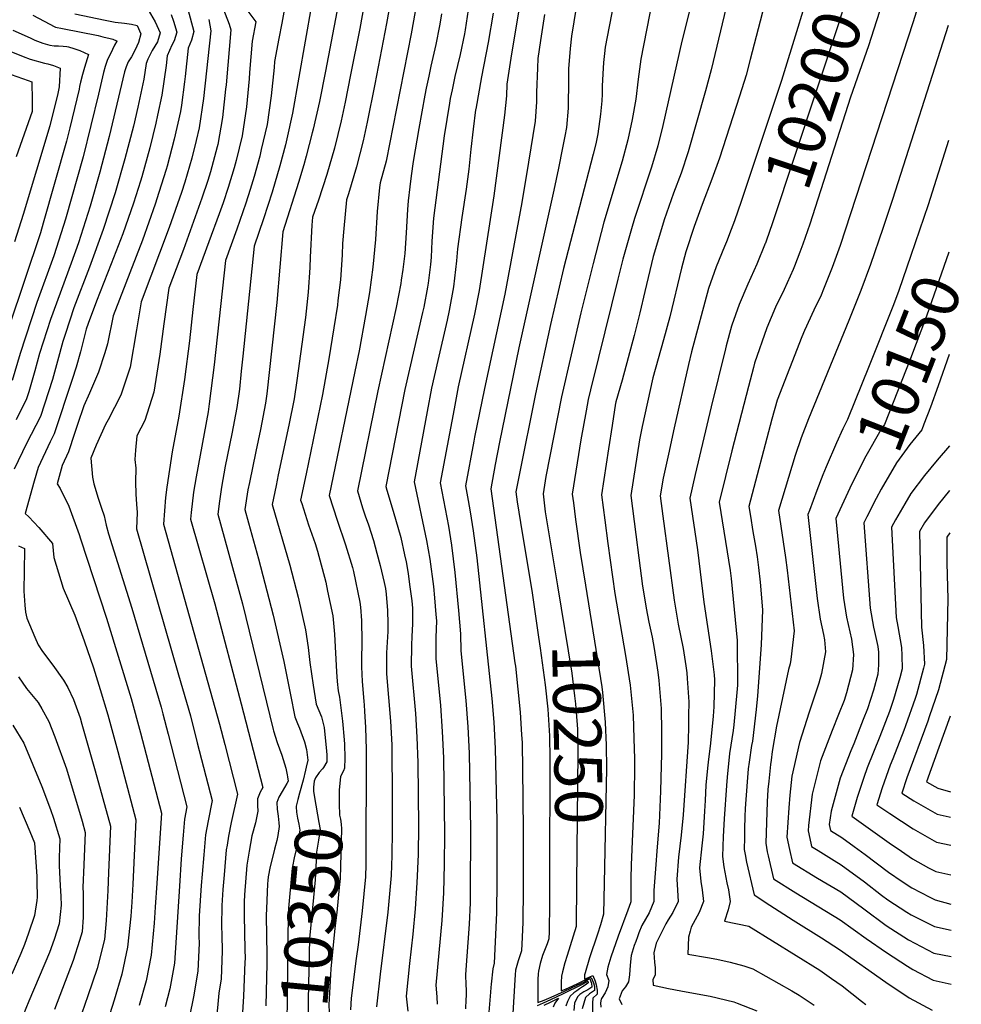
# Model space of a CAD drawing. Units: inches. Extents: x 2618416 to 2619570, y 1460365 to 1465655.
# Drawn here: x 2618995 to 2619564, y 1464345 to 1464940 of the extents above; entities that cross this region are included whole.
import ezdxf
from ezdxf.enums import TextEntityAlignment as Align

# ---------------------------------------------------------------- set-up
doc = ezdxf.new("R2010")
doc.units = ezdxf.units.IN
doc.header["$MEASUREMENT"] = 0
doc.layers.add('tile_2911_14_contour_10ft', color=152, linetype='Continuous')
doc.styles.add('Arial', font='arial.ttf')

msp = doc.modelspace()

# ---------------------------------------------------------------- linework, layer by layer
at = {"layer": 'tile_2911_14_contour_10ft'}
msp.add_line((2619556.24, 1464458.53, 10110), (2619557.08, 1464458.34, 10110), dxfattribs=at)
for points, elevation in [([(2619360.89, 1465000), (2619353.31, 1464949.41), (2619348.47, 1464923.47), (2619347.87, 1464919.62), (2619347.46, 1464914.31), (2619346.96, 1464907.45), (2619346.61, 1464899.98), (2619346.52, 1464895.21), (2619346.27, 1464891.08), (2619345.5, 1464883.05), (2619343.85, 1464871.17), (2619342.65, 1464865.14), (2619341.16, 1464858.79), (2619323.14, 1464789.77), (2619315.31, 1464755.85), (2619306.34, 1464713.98), (2619296.33, 1464664.87), (2619294.48, 1464654.83), (2619295.22, 1464648.78), (2619297.2, 1464636.34), (2619304.27, 1464593.86), (2619308.11, 1464567.03)], 10260), ([(2619386.11, 1465000), (2619384.93, 1464991.98), (2619384.19, 1464987.74), (2619380.7, 1464968.81), (2619377.05, 1464952.51), (2619369.96, 1464916.26), (2619368.36, 1464904.2), (2619366.94, 1464892.08), (2619364.67, 1464879.78), (2619362.13, 1464867.51), (2619358.73, 1464854.63), (2619347.63, 1464817.74), (2619341.03, 1464792.85), (2619333.68, 1464763), (2619322.04, 1464712.3), (2619312.55, 1464664.01), (2619310.83, 1464653.67), (2619312.22, 1464642.83), (2619319.54, 1464598.04)], 10250), ([(2619410.18, 1465000), (2619409.61, 1464992.72), (2619408.43, 1464986.07), (2619406.35, 1464974.8), (2619404.22, 1464965.76), (2619401.9, 1464956.05), (2619394.62, 1464927.19), (2619383.11, 1464876.09), (2619380.19, 1464863.89), (2619376.31, 1464851.05), (2619366.03, 1464819.93), (2619364.18, 1464813.77), (2619359.11, 1464795.47), (2619355.99, 1464783.42), (2619344.33, 1464735.95), (2619339.55, 1464716.45), (2619338.11, 1464710.59), (2619336.83, 1464703.76), (2619333.61, 1464686.2), (2619328.53, 1464653.34), (2619329.19, 1464648.14), (2619330.48, 1464638.11), (2619333.23, 1464618.15), (2619336.41, 1464598.36)], 10240), ([(2619483.03, 1465000), (2619479.37, 1464986.46), (2619474.98, 1464970.16), (2619469.29, 1464949.82), (2619464.79, 1464935.31)], 10210), ([(2619428.17, 1464975.59), (2619412.42, 1464909.81), (2619408.9, 1464897.11), (2619398.46, 1464860.24), (2619394.22, 1464847.47), (2619389.73, 1464835.36), (2619384.11, 1464819.1), (2619381.16, 1464809.69), (2619377.36, 1464797.04), (2619372.3, 1464775.93), (2619369.4, 1464762.9), (2619365.86, 1464749.36), (2619358.6, 1464722.31), (2619354.86, 1464709.22), (2619354.76, 1464708.81), (2619354.68, 1464708.4), (2619352.56, 1464694.84), (2619350.44, 1464680.9), (2619346.23, 1464653.01), (2619348.17, 1464637.78), (2619349.99, 1464623.68), (2619354.21, 1464593.48), (2619360.73, 1464556.02), (2619363.55, 1464538.04), (2619365.31, 1464519.8), (2619365.78, 1464505.87), (2619366.1, 1464493.49), (2619366.13, 1464489.25), (2619365.87, 1464471.6), (2619364.04, 1464429.52), (2619363.9, 1464421.14), (2619363.92, 1464407.5), (2619363.91, 1464407.04), (2619363.77, 1464406.6), (2619362.07, 1464402.01), (2619356.24, 1464386.36), (2619351.89, 1464373.64), (2619350.01, 1464367.54), (2619349.25, 1464363.19), (2619350.55, 1464359.5), (2619349.91, 1464355.83), (2619348.35, 1464352.17), (2619346.13, 1464348.62), (2619345.95, 1464348.22), (2619345.64, 1464346.13), (2619345.68, 1464343.47)], 10230), ([(2619502.76, 1464977.08), (2619502.72, 1464976.96), (2619500.94, 1464971.77), (2619497.27, 1464962.29), (2619493.74, 1464952.16), (2619489.07, 1464937.04), (2619449.39, 1464817.32), (2619445.58, 1464806.32)], 10200), ([(2619523.21, 1464970.31), (2619521.81, 1464966.85), (2619517.35, 1464955.26), (2619507.55, 1464924.39), (2619496.65, 1464893.39), (2619471.92, 1464816.57), (2619467.78, 1464804.41), (2619465.94, 1464799.58)], 10190), ([(2619449.44, 1464968.03), (2619436.02, 1464916.14), (2619433.53, 1464906.6), (2619429.62, 1464893.96), (2619417.41, 1464856.44), (2619412.91, 1464843.72), (2619406.96, 1464828.45), (2619402.21, 1464815.24), (2619397.13, 1464799.89), (2619394.47, 1464790.05), (2619387.38, 1464760.48), (2619383.55, 1464746.69), (2619377.25, 1464723.73), (2619370.81, 1464694.31), (2619369.07, 1464686.18), (2619363.94, 1464652.68), (2619366.91, 1464629.05), (2619368.7, 1464615.02), (2619371.02, 1464597.89), (2619372.05, 1464590.8), (2619373.19, 1464584.57), (2619374.78, 1464576.14), (2619376.69, 1464567.04), (2619377.96, 1464560.25), (2619380.25, 1464545.81), (2619380.89, 1464540.89), (2619382.27, 1464523.97), (2619382.42, 1464509.96), (2619382.34, 1464496.54), (2619382.06, 1464481.78), (2619381.79, 1464474.03), (2619381.06, 1464454.62), (2619379.85, 1464440.29), (2619378.68, 1464427.03), (2619377.77, 1464413.9), (2619377.87, 1464407.22), (2619374.87, 1464400.53), (2619370.45, 1464392.79), (2619368.66, 1464388.44), (2619367.81, 1464386.03), (2619366.81, 1464383.2), (2619365.99, 1464380.73), (2619364.14, 1464374.65), (2619363.48, 1464368.82), (2619363.15, 1464363.04), (2619362.52, 1464358.8), (2619360.62, 1464355.72), (2619358.67, 1464353.28), (2619356.76, 1464348.48), (2619358.35, 1464344.99)], 10220), ([(2619203.45, 1464952.84), (2619200.09, 1464934.88), (2619194.55, 1464906.84), (2619191.2, 1464890.3), (2619188.82, 1464878.92), (2619184.79, 1464862.54), (2619180.22, 1464846.64), (2619175.24, 1464831.11), (2619171.66, 1464820.88), (2619171.19, 1464816), (2619170.23, 1464796.69), (2619169.92, 1464790.42), (2619168.88, 1464775.41), (2619167.26, 1464760.17), (2619162.13, 1464722.08), (2619160.47, 1464711.1), (2619157.24, 1464695.1), (2619150.84, 1464665.05), (2619149.53, 1464658.59), (2619147.26, 1464647.11), (2619157.93, 1464610.54), (2619162.91, 1464591.14), (2619167.32, 1464571.45), (2619169, 1464560.68), (2619169.9, 1464551.78), (2619172, 1464538.04), (2619173.86, 1464526.61), (2619175.36, 1464522.7), (2619176.96, 1464518.86), (2619177.69, 1464516.42), (2619178.6, 1464512.35), (2619179.98, 1464498.06), (2619180.14, 1464495.83), (2619180.14, 1464491.72), (2619178.3, 1464488.33), (2619177.59, 1464487.54)], 10350), ([(2619218.73, 1464951.29), (2619216.29, 1464937.8), (2619209.27, 1464901.14), (2619204.61, 1464878.29), (2619202.25, 1464866.89), (2619198.14, 1464851.28), (2619193.28, 1464834.94), (2619192.06, 1464831.22), (2619190.47, 1464814.04), (2619189.78, 1464804.9), (2619189.44, 1464798), (2619188.39, 1464782.98), (2619186.95, 1464770.54), (2619186.62, 1464767.68), (2619184.46, 1464753.83), (2619181.44, 1464735.22), (2619177.68, 1464713.69), (2619167.67, 1464665.8), (2619164.4, 1464649.87), (2619165.04, 1464647.84), (2619169.22, 1464634.89), (2619173.16, 1464623.56), (2619174.51, 1464618.98), (2619179.57, 1464600.23), (2619180.7, 1464594.9), (2619183.77, 1464579.83), (2619184.9, 1464568.78), (2619186.13, 1464546.15), (2619186.44, 1464540.31), (2619187.16, 1464534.66), (2619187.95, 1464530.79), (2619189.72, 1464516.3), (2619190.72, 1464504.99), (2619190.8, 1464502.4), (2619191.01, 1464493.82), (2619190.92, 1464487.8), (2619190.19, 1464486.35)], 10340), ([(2619297.26, 1464951.93), (2619291.71, 1464919.57), (2619289.04, 1464901.22), (2619288.77, 1464894.14), (2619287.59, 1464882.44), (2619281.17, 1464833.69), (2619272.17, 1464776.5), (2619269.4, 1464762.11), (2619259.66, 1464718.21), (2619257.08, 1464705.05), (2619248.76, 1464660.34), (2619253.74, 1464634.18), (2619255.52, 1464622.68), (2619257.56, 1464606.09), (2619259.81, 1464583.11), (2619260.93, 1464569.13), (2619261.17, 1464558.84), (2619264.12, 1464528.73), (2619265.37, 1464512.85), (2619266.16, 1464496.89), (2619267.07, 1464450.78), (2619266.87, 1464412.84), (2619266.72, 1464406.6), (2619266.17, 1464393.64), (2619263.92, 1464363.15), (2619264.14, 1464356.66), (2619264.3, 1464354.05), (2619264.39, 1464350.21), (2619264.29, 1464348.11), (2619263.99, 1464342.49)], 10290), ([(2619072.29, 1464945.99), (2619076.45, 1464938.76), (2619079.48, 1464932.12), (2619077.84, 1464926.71), (2619074.74, 1464921.5), (2619072.11, 1464916.17), (2619071.03, 1464913.7), (2619069.71, 1464904.09), (2619066.1, 1464887.27), (2619063.38, 1464875.83), (2619058.24, 1464855.95), (2619052.31, 1464835.47), (2619045.05, 1464813.33), (2619036.8, 1464790.65), (2619027.34, 1464765.94), (2619022.31, 1464750.54), (2619020.76, 1464745.77), (2619017.51, 1464733.82), (2619014.4, 1464722.69), (2619007.19, 1464700.42), (2618998.68, 1464683.94), (2618991.4, 1464668.5)], 10440), ([(2619096.3, 1464946.38), (2619099.92, 1464932.99), (2619098.43, 1464927.72), (2619096.45, 1464922.96), (2619094.57, 1464905.79), (2619094.27, 1464902.61), (2619092.38, 1464888.49), (2619091.79, 1464884.62), (2619088.03, 1464867.94), (2619083.78, 1464851.67), (2619083.17, 1464849.5), (2619078.78, 1464835.7), (2619076.49, 1464828.68), (2619068.78, 1464806.83), (2619051.12, 1464761.23), (2619047.78, 1464744.26), (2619046.07, 1464738.81), (2619042.35, 1464727.12), (2619036.89, 1464714.53), (2619033.34, 1464706.73), (2619029.5, 1464695.47), (2619027.69, 1464690.07), (2619024.23, 1464678.91), (2619020.4, 1464670.78), (2619017.38, 1464659.74), (2619019.15, 1464656.81), (2619024.39, 1464646.23), (2619030.57, 1464629.13), (2619031.47, 1464626.5), (2619047.09, 1464578.49), (2619062.07, 1464529.89), (2619067.7, 1464509.24), (2619080.25, 1464460.59), (2619077.55, 1464418.36), (2619076.53, 1464403.94), (2619075.81, 1464394.13), (2619074.07, 1464374.86), (2619070.99, 1464359.47), (2619066.93, 1464344.4)], 10420), ([(2619116.45, 1464949.89), (2619121.14, 1464937.49), (2619122.13, 1464933.94), (2619119.32, 1464900.7), (2619119.08, 1464898.23), (2619117.28, 1464881.08), (2619114.35, 1464864.73), (2619114.01, 1464863.28), (2619109.91, 1464848.23), (2619108.28, 1464842.89), (2619104.78, 1464832.32), (2619093.59, 1464801.35), (2619084.85, 1464777.88), (2619081.83, 1464756.42), (2619079.34, 1464738), (2619075.79, 1464715.1), (2619070.35, 1464697.98), (2619065.41, 1464688.63), (2619064.64, 1464680), (2619064.32, 1464674.38), (2619064.85, 1464669.1), (2619064.67, 1464660.82), (2619064.78, 1464653.45), (2619065.33, 1464647.42), (2619065.65, 1464642.42), (2619065.14, 1464632.4), (2619090.6, 1464544.2), (2619097.77, 1464519.51), (2619101.97, 1464503.22), (2619110.9, 1464468.35), (2619108.44, 1464456.01), (2619107.01, 1464447.68), (2619105.88, 1464435.51), (2619104.82, 1464423.78), (2619104.36, 1464417), (2619103.13, 1464398.61), (2619102.92, 1464386.07), (2619103.03, 1464382.14), (2619102.35, 1464365.25), (2619099.75, 1464349.69), (2619097.28, 1464337.88)], 10400), ([(2619131.25, 1464946.82), (2619137.27, 1464938.81), (2619135.02, 1464927.1), (2619133.52, 1464908.22), (2619133.29, 1464904.4), (2619131.78, 1464887.47), (2619129.05, 1464870), (2619125.4, 1464855.03), (2619124.16, 1464850.51), (2619120.61, 1464838.68), (2619117.52, 1464829.49), (2619115.22, 1464822.85), (2619108.97, 1464805.89), (2619101.71, 1464786.2), (2619099.29, 1464765.03), (2619097.17, 1464746.02), (2619094.21, 1464722.77), (2619090.75, 1464700.59), (2619086.87, 1464678.91), (2619083.59, 1464657.67), (2619082.85, 1464651.49), (2619081.52, 1464635.35), (2619115.44, 1464514.37), (2619118.59, 1464502.18), (2619126.23, 1464472.22), (2619122.5, 1464455.03), (2619120.87, 1464446.85), (2619119.96, 1464441.41), (2619119.49, 1464438.49), (2619118.11, 1464423.44), (2619117.34, 1464414.57), (2619116.69, 1464404.97), (2619116.6, 1464392.48), (2619116.76, 1464387.13), (2619117.01, 1464377.38), (2619116.34, 1464360.49), (2619115.07, 1464351.87), (2619113.36, 1464334.34)], 10390), ([(2619154.59, 1464946.78), (2619153, 1464938.02), (2619151.25, 1464928.83), (2619148.69, 1464914.86), (2619148.39, 1464911.15), (2619146.61, 1464894.1), (2619144.09, 1464876.72), (2619140.64, 1464861.6), (2619139.66, 1464857.63), (2619136.29, 1464845.46), (2619133.91, 1464837.6), (2619131.28, 1464829.3), (2619125.79, 1464813.57), (2619118.91, 1464794.71), (2619112.09, 1464731.54), (2619109.17, 1464708.1), (2619108.45, 1464703.26), (2619101.23, 1464663.96), (2619099.76, 1464654.54), (2619098.28, 1464642.37), (2619097.89, 1464638.31), (2619112.49, 1464587.13), (2619128.5, 1464526.66), (2619141.56, 1464476.1), (2619140, 1464473.27), (2619138.34, 1464469.36), (2619138.41, 1464465.33), (2619138.63, 1464461.92), (2619137.06, 1464454.86), (2619134.97, 1464447.02), (2619133.23, 1464437.75), (2619131.92, 1464429.34), (2619130.41, 1464411.4), (2619130.22, 1464407.13), (2619130.19, 1464398.86), (2619130.76, 1464378.27), (2619130.81, 1464372.91), (2619130.74, 1464370.69), (2619129.85, 1464350.1), (2619126.44, 1464294.47)], 10380), ([(2619170.92, 1464948.98), (2619159.5, 1464883.6), (2619156.02, 1464868.05), (2619155.21, 1464864.58), (2619151.82, 1464851.78), (2619147.19, 1464835.89), (2619142.03, 1464819.86), (2619136.26, 1464803.3), (2619129.44, 1464736.88), (2619128.55, 1464727.74), (2619127.43, 1464716.9), (2619125.93, 1464705.89), (2619122.83, 1464689.91), (2619118.85, 1464670.27), (2619116.6, 1464657.58), (2619115.32, 1464649.29), (2619114.27, 1464641.26), (2619129.35, 1464587.14), (2619147.71, 1464511.24), (2619147.93, 1464510.38), (2619150.16, 1464503.3), (2619152.94, 1464495.66), (2619153.78, 1464493.14), (2619155.44, 1464487.95), (2619156.26, 1464483.78), (2619156.47, 1464482.55)], 10370), ([(2619265.59, 1464946.02), (2619263.79, 1464934.06), (2619263.36, 1464931.57), (2619260.72, 1464919.03), (2619257.64, 1464905.81), (2619255.88, 1464897.74), (2619254.76, 1464892.5), (2619254.26, 1464889.64), (2619251.15, 1464869.87), (2619244.76, 1464820.29), (2619243.7, 1464806.34), (2619243.18, 1464796.66), (2619242.75, 1464792.25), (2619241.53, 1464780.89), (2619241.08, 1464778.48), (2619238.8, 1464766.5), (2619238.08, 1464763.2), (2619227.33, 1464716.69), (2619215.85, 1464658.14), (2619216.46, 1464655.88), (2619220.21, 1464643.09), (2619224.97, 1464627.15), (2619227.21, 1464616.73), (2619228.05, 1464612.51), (2619229.33, 1464605.46), (2619230.21, 1464598.86), (2619231.53, 1464588.97), (2619231.88, 1464584.6), (2619231.91, 1464575.16), (2619231.67, 1464567.4), (2619231.34, 1464562.27), (2619231.07, 1464549.48), (2619233.71, 1464520.98), (2619234.63, 1464506.61), (2619235.22, 1464491.31), (2619235.64, 1464452.91), (2619235.34, 1464435.63), (2619234.64, 1464418.5), (2619233.58, 1464402.97), (2619232.13, 1464387.59), (2619230.2, 1464369.77), (2619228.09, 1464350.19), (2619229.13, 1464340.99)], 10310), ([(2619330.93, 1464947.56), (2619328.12, 1464930.2), (2619327.19, 1464922.76), (2619326.39, 1464912.86), (2619326.29, 1464910.59), (2619326.22, 1464907.95), (2619326.2, 1464898.58), (2619326.11, 1464892.35), (2619326, 1464886.68), (2619325.02, 1464874.94), (2619324.07, 1464869.73), (2619322.69, 1464862.63), (2619320.23, 1464850.34), (2619317.45, 1464837.17), (2619296.29, 1464741.83), (2619284.55, 1464684.75), (2619281.96, 1464671.34), (2619279.24, 1464656.67), (2619293.83, 1464551.5), (2619294.11, 1464549.52), (2619295.66, 1464535.53), (2619297.02, 1464521.66), (2619297.92, 1464508.08), (2619298.17, 1464503.29), (2619298.69, 1464469.78), (2619298.8, 1464449.86), (2619298.81, 1464414.66), (2619298.55, 1464394.8), (2619298.18, 1464385.76), (2619297.8, 1464377.41), (2619295.72, 1464371.45), (2619294.26, 1464365.89), (2619294.03, 1464362.97), (2619293.8, 1464359.9), (2619292.56, 1464339.72)], 10270), ([(2619538.19, 1464951.07), (2619534.36, 1464938.87), (2619490.25, 1464803.67), (2619485.44, 1464790.46), (2619480.21, 1464777.27), (2619478.78, 1464773.72), (2619474.52, 1464764.68), (2619468.79, 1464752.31), (2619467.24, 1464748.39), (2619452.32, 1464710.2), (2619449.15, 1464698.66), (2619435.17, 1464646.07), (2619436.11, 1464640.19), (2619437.66, 1464630.8), (2619439.17, 1464622.01), (2619440.19, 1464615.52), (2619440.99, 1464609.14), (2619442.07, 1464600.33), (2619443.47, 1464583.46), (2619442.59, 1464562.45), (2619440.38, 1464531.53), (2619439.53, 1464523.24), (2619437.29, 1464504.24), (2619436.85, 1464501.51), (2619435.39, 1464491.43), (2619434.84, 1464487.45), (2619433.1, 1464466.39), (2619432.91, 1464463.3), (2619432.67, 1464458.86), (2619432.52, 1464451.05), (2619432.45, 1464445.94), (2619432.43, 1464438.68), (2619432.91, 1464435.7), (2619433.68, 1464431.13), (2619438.45, 1464411.36), (2619447.91, 1464405.11), (2619461.92, 1464396.11), (2619479.02, 1464385.35), (2619489.94, 1464378.21), (2619517.93, 1464358.56), (2619531.99, 1464349.19), (2619545.98, 1464341.58)], 10180), ([(2619002.53, 1464942.79), (2619009.47, 1464939.22), (2619015.9, 1464935.72), (2619016.31, 1464935.6), (2619020.53, 1464934.76), (2619042.07, 1464930.48), (2619044.89, 1464929.84), (2619049.28, 1464928.82), (2619050.89, 1464928.35), (2619053.2, 1464927.38), (2619053.36, 1464927.31), (2619053.3, 1464927.19), (2619052.01, 1464924.65), (2619050.71, 1464922.13), (2619049.43, 1464919.58), (2619048.21, 1464916.91), (2619047.59, 1464915.38), (2619046.35, 1464911.73), (2619045.31, 1464908.14), (2619042.31, 1464895.09), (2619033.06, 1464857.33), (2619022.41, 1464819.49), (2619016.96, 1464802.38), (2619015.28, 1464797.42), (2619005.05, 1464769.17), (2618994.91, 1464738.44), (2618990.09, 1464722.01)], 10460), ([(2619028.05, 1464943.6), (2619046.35, 1464939.81), (2619049.3, 1464939.2), (2619052.25, 1464938.6), (2619058.08, 1464937.99), (2619062.16, 1464937.5), (2619065.55, 1464936.66), (2619067.81, 1464931.62), (2619066.45, 1464926.35), (2619064.37, 1464921.8), (2619062.17, 1464917.57), (2619060.2, 1464914.55), (2619058.96, 1464911.67), (2619057.95, 1464908.64), (2619048.8, 1464869.48), (2619043.11, 1464848.03), (2619037.19, 1464827.39), (2619030.17, 1464805.38), (2619025.69, 1464792.96), (2619013.37, 1464759.03), (2619006.68, 1464738.43), (2619003.78, 1464727.95), (2619000.27, 1464715.32), (2618998.86, 1464710.94), (2618992.49, 1464698.31)], 10450), ([(2619086.17, 1464943.26), (2619087.57, 1464939.23), (2619089.69, 1464932.56), (2619088.03, 1464927.27), (2619086.57, 1464924.63), (2619083.74, 1464918.33), (2619083.09, 1464912.47), (2619080.63, 1464894.46), (2619077.99, 1464882.35), (2619076.96, 1464877.69), (2619073.24, 1464862.65), (2619068.43, 1464845.2), (2619067.65, 1464842.57), (2619063.37, 1464829.3), (2619056.91, 1464810.69), (2619049.98, 1464792.54), (2619041.02, 1464770.02), (2619035.98, 1464756.62), (2619034.84, 1464753.11), (2619031.39, 1464739.52), (2619028.8, 1464730.19), (2619026.38, 1464722.64), (2619015.53, 1464689.89), (2619013.05, 1464685.06), (2619005.79, 1464669.63), (2619003.42, 1464661.25), (2618997.94, 1464641.65), (2619000.11, 1464639.79), (2619006.26, 1464633.26), (2619014.56, 1464623.55), (2619015.36, 1464615.11), (2619020.99, 1464596.62), (2619027.99, 1464580.26), (2619033.53, 1464564.78), (2619039.17, 1464548.55), (2619043.29, 1464535.36), (2619047.89, 1464520.19), (2619053.95, 1464497.92), (2619064.92, 1464456.71), (2619063.04, 1464417.86), (2619062.43, 1464406.94), (2619061.83, 1464398.37), (2619059.88, 1464379.69), (2619056.34, 1464363.42), (2619051.78, 1464347.62), (2619047.67, 1464334.92)], 10430), ([(2619108.93, 1464940.15), (2619110.17, 1464933.43), (2619105.8, 1464892.45), (2619103.08, 1464874.67), (2619101.25, 1464867.05), (2619098.69, 1464856.44), (2619094.35, 1464841.96), (2619092.35, 1464835.77), (2619084.94, 1464814.63), (2619067.98, 1464769.56), (2619065.21, 1464752.71), (2619061.32, 1464730.17), (2619055.71, 1464713.21), (2619048.1, 1464698.35), (2619046.57, 1464695.51), (2619040.86, 1464683.09), (2619037.7, 1464675.23), (2619038.7, 1464663.62), (2619039.37, 1464659.62), (2619042.12, 1464651), (2619044.14, 1464645.02), (2619045.64, 1464640.29), (2619046.92, 1464634.79), (2619048.37, 1464629.45), (2619062.33, 1464584.46), (2619080.11, 1464524.65), (2619081.15, 1464520.61), (2619084.32, 1464508.35), (2619095.58, 1464464.47), (2619094.25, 1464457.07), (2619093.36, 1464447.45), (2619092.15, 1464433.12), (2619091.16, 1464416.51), (2619088.25, 1464370.04), (2619085.33, 1464354.59), (2619082.52, 1464343.61)], 10410), ([(2619186.21, 1464944.91), (2619179.39, 1464908.95), (2619175.7, 1464890.67), (2619171.96, 1464874.01), (2619171.46, 1464871.84), (2619167.74, 1464857.75), (2619166.28, 1464852.41), (2619163.16, 1464841.83), (2619153.61, 1464811.89), (2619150.09, 1464769.28), (2619144.04, 1464714.05), (2619143.25, 1464708.5), (2619140.06, 1464692.51), (2619137.26, 1464679.19), (2619133.43, 1464660.48), (2619132.53, 1464656.03), (2619130.64, 1464644.21), (2619132.87, 1464636.11), (2619138.95, 1464614.41), (2619147.79, 1464580.41), (2619154.24, 1464552.41), (2619158.21, 1464532.15), (2619160.97, 1464518.8), (2619162.5, 1464514.92), (2619163.65, 1464512.06), (2619166.82, 1464503.7), (2619167.9, 1464499.13), (2619168.67, 1464492.77), (2619167.78, 1464488.47)], 10360), ([(2619233.62, 1464945), (2619231.21, 1464931.5), (2619220.16, 1464875.08), (2619218.35, 1464865.99), (2619216.06, 1464854.53), (2619212.47, 1464841.56), (2619212.12, 1464838.77), (2619210.72, 1464824.3), (2619209.57, 1464807.34), (2619208.02, 1464790.59), (2619206.09, 1464775.23), (2619203.67, 1464761.28), (2619199.77, 1464740.04), (2619197.12, 1464727.61), (2619181.55, 1464652.62), (2619186.44, 1464637.66), (2619191.55, 1464622.74), (2619195.77, 1464609.16), (2619196.41, 1464606.68), (2619200.18, 1464588.19), (2619200.53, 1464585.1), (2619201.19, 1464577.07), (2619201.46, 1464564.35), (2619201.23, 1464552.91), (2619201.2, 1464549.01), (2619201.5, 1464540.29), (2619202.48, 1464528.44), (2619202.7, 1464526), (2619202.95, 1464522.4), (2619203.56, 1464512.46), (2619203.94, 1464499.1), (2619203.74, 1464429.57), (2619203.5, 1464422.14), (2619201.63, 1464401.63), (2619199.13, 1464381.08), (2619197.94, 1464372.88), (2619195.01, 1464348.84), (2619194.59, 1464341.82)], 10330), ([(2619249.49, 1464943.73), (2619248.75, 1464938.61), (2619248.35, 1464936.35), (2619246.11, 1464925.2), (2619243.11, 1464911.95), (2619241.77, 1464906.03), (2619240.13, 1464898.69), (2619239.38, 1464894.53), (2619235.88, 1464874.43), (2619232.42, 1464854.37), (2619231.19, 1464845.69), (2619230.29, 1464839.2), (2619229.43, 1464830.63), (2619229.04, 1464825.5), (2619228.16, 1464811.32), (2619227.26, 1464798.94), (2619226.08, 1464789.23), (2619225.18, 1464782.64), (2619224.86, 1464780.73), (2619222.04, 1464766.27), (2619211.05, 1464715.93), (2619198.7, 1464655.38), (2619201.86, 1464645.23), (2619203.41, 1464640.39), (2619205.32, 1464634.92), (2619208.34, 1464625.44), (2619210.5, 1464617.7), (2619212.54, 1464610.36), (2619214.91, 1464600.01), (2619215.58, 1464596.42), (2619216.01, 1464593.05), (2619216.82, 1464583.18), (2619217, 1464575.21), (2619217, 1464570.52), (2619216.36, 1464557.62), (2619216.2, 1464544.86), (2619218.65, 1464516.3), (2619219.4, 1464502.01), (2619219.52, 1464491.28), (2619219.62, 1464479.32), (2619219.73, 1464450.05), (2619219.55, 1464435.14), (2619219.09, 1464423.05), (2619217.03, 1464400.96), (2619212.34, 1464363.31), (2619210.17, 1464343.72)], 10320), ([(2619280.64, 1464944.1), (2619277.7, 1464926.38), (2619273.64, 1464905.67), (2619270.18, 1464885.99), (2619270.11, 1464885.56), (2619268.64, 1464873.9), (2619267.17, 1464861.85), (2619266.01, 1464849.73), (2619264.41, 1464837.72), (2619261.79, 1464820.54), (2619259.09, 1464801.56), (2619258.53, 1464794.46), (2619256.84, 1464778.7), (2619254.15, 1464764.3), (2619252.91, 1464758.51), (2619247.28, 1464734.24), (2619243.48, 1464717.45), (2619240.83, 1464703.45), (2619232.99, 1464660.9), (2619240.43, 1464625.43), (2619242.43, 1464614.07), (2619244.59, 1464597.56), (2619245.25, 1464590.86), (2619246.1, 1464580.62), (2619246.41, 1464576.86), (2619246.13, 1464566.87), (2619246.09, 1464554.15), (2619248.82, 1464525.68), (2619249.92, 1464510.07), (2619250.64, 1464494.09), (2619251.32, 1464447.94), (2619251.12, 1464429.78), (2619250.61, 1464412.58), (2619249.61, 1464395.82), (2619246.01, 1464356.67), (2619246.45, 1464352.22), (2619246.77, 1464349.53), (2619246.97, 1464345.18)], 10300), ([(2619311.68, 1464943.16), (2619309.28, 1464927.56), (2619307.73, 1464916.68), (2619307.44, 1464910.97), (2619306.88, 1464896.2), (2619306.89, 1464890.51), (2619306.03, 1464878.74), (2619301.99, 1464854), (2619297.98, 1464829.66), (2619287.81, 1464774.26), (2619275.39, 1464717.29), (2619269.52, 1464687.85), (2619269.05, 1464685.4), (2619264, 1464658.5), (2619265.61, 1464649.56), (2619266.87, 1464642.81), (2619268.72, 1464631.36), (2619270.91, 1464614.86), (2619279.84, 1464530.02), (2619281.09, 1464515.68), (2619281.95, 1464499.73), (2619282.93, 1464455.95), (2619282.96, 1464419.37), (2619282.71, 1464400.67), (2619282.35, 1464391.62), (2619281.27, 1464370), (2619280.45, 1464366.66), (2619279.55, 1464357.37), (2619279.37, 1464355.31), (2619279.12, 1464352.48), (2619277.48, 1464333.25)], 10280), ([(2618990.46, 1464933.72), (2619001.09, 1464929.23), (2619003.75, 1464927.84), (2619008.58, 1464925.97), (2619012.92, 1464924.68), (2619015.52, 1464924.36), (2619018.19, 1464924.24), (2619020.85, 1464924.12), (2619023.18, 1464923.87), (2619024.16, 1464923.69), (2619027.31, 1464922.74), (2619030.99, 1464921.42), (2619036.25, 1464919.03), (2619033.76, 1464911.14), (2619032.56, 1464906.91), (2619031.41, 1464902.45), (2619030.76, 1464899.73), (2619030.53, 1464898.08), (2619025, 1464874.82), (2619022.99, 1464866.64), (2619008.84, 1464817.1), (2619007.18, 1464811.35), (2618988.14, 1464754.42)], 10470), ([(2619464.79, 1464935.31), (2619454.88, 1464903.36), (2619430.5, 1464830.24), (2619426.41, 1464818.58), (2619424.43, 1464813.33)], 10210), ([(2619555.56, 1464936.63), (2619521.88, 1464831.42), (2619516.16, 1464813.88), (2619508.75, 1464792.11), (2619502.88, 1464776.52), (2619495.57, 1464758.26), (2619471.16, 1464699.02), (2619466.82, 1464687.39), (2619463.13, 1464676.84), (2619453.03, 1464643.64), (2619457.33, 1464615.1), (2619458.23, 1464607.43), (2619462.52, 1464570.82), (2619460.48, 1464553.46), (2619460.04, 1464550.93), (2619459.14, 1464547.43), (2619451.91, 1464513.27), (2619449.25, 1464498.04), (2619448.58, 1464492.72), (2619448.26, 1464490.18), (2619447.18, 1464480.07), (2619446.73, 1464474.99), (2619446.32, 1464467.46), (2619445.4, 1464442.49), (2619446.32, 1464437.33), (2619446.78, 1464434.98), (2619449.97, 1464421.07), (2619463.6, 1464412.48), (2619490.32, 1464396.33), (2619505.99, 1464384.92), (2619518.39, 1464376.43), (2619531.01, 1464368.17), (2619534.3, 1464366.24), (2619546.44, 1464359.7), (2619557.4, 1464357.42)], 10170), ([(2618984.26, 1464922.84), (2618996.74, 1464917.93), (2619001.01, 1464916.28), (2619009.56, 1464913.88), (2619011.61, 1464913.54), (2619015, 1464912.34), (2619019.15, 1464910.75), (2619018.46, 1464899.63), (2619017.72, 1464895.59), (2619012.85, 1464876.01), (2618996.8, 1464822.38), (2618991.55, 1464805.88)], 10480), ([(2618989.6, 1464906.96), (2618999.71, 1464903.43), (2619002.04, 1464902.47), (2619002.09, 1464899.04), (2619002.16, 1464894.77), (2619002.22, 1464890.5), (2619002.26, 1464886.26), (2619002.13, 1464884.55), (2618992.49, 1464857.19)], 10490), ([(2619555.79, 1464867.17), (2619543.52, 1464828.32), (2619533.04, 1464797.69)], 10160), ([(2619424.43, 1464813.33), (2619421.64, 1464805.94), (2619420.49, 1464803.16), (2619415.44, 1464790.75), (2619410.83, 1464777.62), (2619400.6, 1464739.45), (2619398.74, 1464731.72), (2619390.09, 1464693.42), (2619386.63, 1464677.66), (2619383.46, 1464663.01), (2619381.64, 1464652.35), (2619383.2, 1464640.11), (2619389.96, 1464589.44), (2619392.55, 1464574.8), (2619395.43, 1464560.13), (2619397.15, 1464549.72), (2619397.67, 1464545.51), (2619397.9, 1464542.11), (2619398.83, 1464528.04), (2619398.79, 1464519.47), (2619398.77, 1464513.98), (2619398.45, 1464503.54), (2619395.44, 1464459.74), (2619394.2, 1464447.4), (2619392.75, 1464434), (2619391.58, 1464420.74), (2619392.01, 1464414.25), (2619392.47, 1464407.27), (2619389.34, 1464400.58), (2619386.4, 1464396.16), (2619385.12, 1464393.89), (2619379.19, 1464382.08), (2619377.81, 1464376.34), (2619378.23, 1464370.74), (2619378.66, 1464367.28), (2619378.48, 1464362.88), (2619377.23, 1464360.18), (2619377.32, 1464356.85), (2619386.65, 1464354.7), (2619394.12, 1464353.35), (2619399.54, 1464352.39), (2619411.79, 1464350.07), (2619426.08, 1464346.64), (2619428.11, 1464345.95), (2619439.99, 1464341.28)], 10210), ([(2619445.58, 1464806.32), (2619445.18, 1464805.16), (2619445.04, 1464804.79), (2619440, 1464792.37), (2619434.61, 1464780.33), (2619429.38, 1464768.1), (2619424.96, 1464755.46), (2619424.78, 1464754.95), (2619421.5, 1464743.15), (2619420.98, 1464741.19), (2619412.34, 1464706.13), (2619402.74, 1464665.35), (2619399.43, 1464650.93), (2619404.15, 1464619.75), (2619407.94, 1464588.08), (2619412.4, 1464558.85), (2619414.13, 1464544.27), (2619414.33, 1464541.24), (2619413.93, 1464524.98), (2619413.67, 1464519.19), (2619412.01, 1464503.02), (2619410.52, 1464491.4), (2619410.15, 1464487.84), (2619409.18, 1464477.6), (2619408.76, 1464468.35), (2619408.38, 1464461.81), (2619407.52, 1464448.16), (2619406.69, 1464440.91), (2619405.39, 1464427.59), (2619406.12, 1464419.39), (2619407, 1464414.3), (2619407.81, 1464407.32), (2619405.12, 1464400.64), (2619401.53, 1464393.95), (2619400.27, 1464391.87), (2619399.63, 1464389.32), (2619398.81, 1464385.78), (2619398.27, 1464375.4), (2619410.15, 1464373.44), (2619415.75, 1464372.37), (2619423.81, 1464370.73), (2619432.16, 1464368.39), (2619437.61, 1464366.58), (2619461.13, 1464353.39), (2619465.61, 1464350.62), (2619474.58, 1464344.72)], 10200), ([(2619465.94, 1464799.58), (2619462.77, 1464791.21), (2619461.97, 1464789.2), (2619456.52, 1464777.15), (2619451.22, 1464766.36), (2619445.96, 1464753.95), (2619438.59, 1464732.51), (2619437.9, 1464729.92), (2619434.94, 1464718.51), (2619424.86, 1464679.52), (2619417.3, 1464648.5), (2619423.86, 1464607.37), (2619424.47, 1464602.52), (2619428.15, 1464564.97), (2619428.26, 1464537.94), (2619427.99, 1464533.49), (2619426.18, 1464514.1), (2619425.74, 1464510.53), (2619423.53, 1464496.74), (2619421.98, 1464482.51), (2619421.57, 1464477.44), (2619420.3, 1464457.29), (2619419.75, 1464446.54), (2619419.2, 1464434.43), (2619420.04, 1464428.31), (2619421.82, 1464418.62), (2619422.87, 1464414.36), (2619423.93, 1464407.38), (2619422.65, 1464402.26), (2619420.54, 1464395.49), (2619435.18, 1464392.31), (2619478.02, 1464365.76), (2619485.13, 1464360.85), (2619491.57, 1464356.31), (2619503.24, 1464347.18), (2619505.88, 1464345.11)], 10190), ([(2619533.04, 1464797.69), (2619525.76, 1464776.44), (2619522.55, 1464767.91), (2619507.78, 1464730.98), (2619494.76, 1464698.61), (2619492.04, 1464692.83)], 10160), ([(2619556, 1464799.64), (2619542.58, 1464760.96), (2619532.85, 1464735.42), (2619517.21, 1464695.42), (2619514.95, 1464692.39), (2619505.83, 1464676.31), (2619497.19, 1464659.24), (2619496.21, 1464657.12)], 10150), ([(2619556.2, 1464737.91), (2619549.51, 1464718.83), (2619544.83, 1464706.04), (2619540.98, 1464695.74), (2619539.66, 1464692.22), (2619532.5, 1464683.44), (2619524.32, 1464672.44), (2619515.13, 1464656.52), (2619512.18, 1464650.88)], 10140), ([(2619492.04, 1464692.83), (2619488.06, 1464684.37), (2619481.98, 1464670.04), (2619479.93, 1464665.16), (2619476.3, 1464655.65), (2619471.73, 1464643.65), (2619470.9, 1464641.21), (2619476.44, 1464590.36), (2619478.31, 1464577.81), (2619480.36, 1464568.56), (2619480.87, 1464565.35), (2619481.5, 1464558.21), (2619479.13, 1464545.06), (2619477.55, 1464539.3), (2619471.6, 1464521.73), (2619465.86, 1464503.47), (2619461.15, 1464483.06), (2619460.03, 1464471.49), (2619459.32, 1464463.81), (2619458.2, 1464446.26), (2619459.7, 1464438.78), (2619461.5, 1464430.77), (2619476.64, 1464421.44), (2619490.66, 1464413.15), (2619504.73, 1464402.81), (2619518.18, 1464392.86), (2619531.6, 1464384.22), (2619546.86, 1464376.18), (2619557.35, 1464374.09)], 10160), ([(2619556.37, 1464682.69), (2619548.99, 1464674.02), (2619541.27, 1464664.76), (2619533.07, 1464653.78), (2619529.43, 1464647.55), (2619523.83, 1464637.98), (2619521.42, 1464633.47), (2619524.15, 1464578.81), (2619525.19, 1464573.53), (2619527.42, 1464560.87), (2619527.67, 1464555.94), (2619527.74, 1464547.81), (2619526.38, 1464542.5), (2619522.6, 1464529.31), (2619520.1, 1464522.2), (2619514.4, 1464507), (2619506.69, 1464487.98), (2619504.56, 1464482.26), (2619500.54, 1464470.12), (2619497.46, 1464458.79), (2619505.8, 1464452.81), (2619519.88, 1464442.74), (2619527.33, 1464437.65), (2619533.98, 1464433.17), (2619543.71, 1464427.74), (2619548.12, 1464425.53), (2619557.19, 1464423.43)], 10130), ([(2619496.21, 1464657.12), (2619488.93, 1464641.33), (2619487.8, 1464638.64), (2619492.31, 1464590.53), (2619494.2, 1464579.05), (2619497.11, 1464565.74), (2619498.4, 1464556.58), (2619497.88, 1464547.33), (2619494.21, 1464533.43), (2619492.69, 1464528.85), (2619489.36, 1464520.21), (2619485.56, 1464510.58), (2619478.51, 1464492.24), (2619473.38, 1464472.19), (2619471.18, 1464453.28), (2619470.92, 1464450), (2619472.56, 1464442.57), (2619473.03, 1464440.47), (2619476.98, 1464438.04), (2619486.79, 1464432), (2619491, 1464429.53), (2619505.07, 1464419.13), (2619515.39, 1464411.18), (2619519.13, 1464408.4), (2619530.57, 1464400.94), (2619533.21, 1464399.25), (2619547.27, 1464392.13), (2619557.3, 1464389.89)], 10150), ([(2619556.46, 1464655.74), (2619549.5, 1464647.21), (2619541.35, 1464636.15), (2619538.24, 1464630.88), (2619539.54, 1464573.15), (2619540.76, 1464561.91), (2619541.31, 1464550.72), (2619540.67, 1464548.22), (2619536.51, 1464532.29), (2619535.73, 1464530.02), (2619529.88, 1464513.46), (2619528.83, 1464510.56), (2619522.06, 1464493.53), (2619520.55, 1464489.65), (2619515.72, 1464475.94), (2619512.49, 1464465.74), (2619520.33, 1464460.4), (2619534.44, 1464451.25), (2619544.35, 1464445.51), (2619548.57, 1464443.13), (2619557.14, 1464441.34)], 10120), ([(2619512.18, 1464650.88), (2619506.35, 1464639.71), (2619504.61, 1464636.05), (2619508.39, 1464584.61), (2619510.56, 1464573.03), (2619511.13, 1464570.52), (2619513.07, 1464561.32), (2619513.58, 1464557.91), (2619513.45, 1464550.39), (2619513.09, 1464544.67), (2619510.43, 1464535.1), (2619506.82, 1464523.69), (2619504.3, 1464517.23), (2619498.55, 1464502.53), (2619496.85, 1464498.34), (2619490.27, 1464481.8), (2619484.9, 1464461.96), (2619483.75, 1464453.77), (2619484.56, 1464450.18), (2619491.34, 1464446.01), (2619498.79, 1464440.64), (2619505.41, 1464435.74), (2619519.48, 1464425.05), (2619527.88, 1464419.32), (2619533.57, 1464415.63), (2619544.48, 1464410), (2619547.68, 1464408.39), (2619557.25, 1464405.75)], 10140), ([(2619556.54, 1464630.02), (2619554.71, 1464627.46), (2619554.78, 1464611.69), (2619555.34, 1464590.15), (2619554.56, 1464553.56), (2619549.7, 1464535.11), (2619544.12, 1464518.84), (2619543.23, 1464516.32), (2619530.71, 1464482), (2619527.51, 1464472.68), (2619534.87, 1464468.07), (2619549, 1464460.16), (2619556.24, 1464458.53)], 10110), ([(2618993.95, 1464622.19), (2618997.66, 1464620.61), (2618997.6, 1464619.84), (2618997.17, 1464594.82), (2618997.72, 1464586.31), (2618998.08, 1464582.12), (2618999.03, 1464578.47), (2619003.87, 1464567), (2619005.78, 1464562.49), (2619008.45, 1464558.3), (2619014.69, 1464550.07), (2619021.19, 1464541.12), (2619023.66, 1464536.66), (2619027.1, 1464529.33), (2619031.14, 1464518.23), (2619032.3, 1464514.43), (2619040.36, 1464486.24), (2619049.59, 1464452.84), (2619048.37, 1464424.84), (2619047.89, 1464414.03), (2619046.81, 1464395.86), (2619046, 1464384.41), (2619041.39, 1464366.78), (2619035.89, 1464350.31), (2619030.41, 1464334.66)], 10440), ([(2619319.54, 1464598.04), (2619328.14, 1464545.33), (2619329.91, 1464531.64), (2619330.52, 1464526.72), (2619330.89, 1464521.76), (2619331.66, 1464511.52), (2619331.92, 1464497.54), (2619331.12, 1464418.15)], 10250), ([(2619336.41, 1464598.36), (2619346.26, 1464537.09), (2619346.73, 1464533.52), (2619348.44, 1464515.65), (2619348.45, 1464515.37), (2619348.95, 1464501.73), (2619349.11, 1464487.72), (2619347.75, 1464418.46)], 10240), ([(2619308.11, 1464567.03), (2619309.06, 1464560.38), (2619312.22, 1464538.17), (2619313.73, 1464523.47), (2619314.62, 1464510.64), (2619314.81, 1464507.38), (2619314.97, 1464493.37), (2619314.77, 1464423.57), (2619314.74, 1464417.84)], 10260), ([(2618993.94, 1464543.08), (2618998.73, 1464535.92), (2619005.76, 1464527.45), (2619008.01, 1464523.72), (2619012.22, 1464516.15), (2619015.92, 1464506.86), (2619023.01, 1464487.51), (2619032.31, 1464455.8), (2619034.27, 1464448.96), (2619033.43, 1464429.56), (2619032.81, 1464415.71), (2619032.95, 1464412.31), (2619033.1, 1464400.99), (2619032.95, 1464397.86), (2619032.41, 1464389.03), (2619030.81, 1464383.75), (2619026.98, 1464371.68), (2619020.47, 1464354.7), (2619015.61, 1464342.06)], 10450), ([(2619556.89, 1464519.36), (2619556.85, 1464519.24), (2619549.87, 1464500.34), (2619542.53, 1464479.62), (2619549.4, 1464475.78), (2619557.03, 1464473.62)], 10100), ([(2618990.51, 1464513.94), (2618997.25, 1464502.89), (2619007.98, 1464476.89), (2619013.28, 1464462.97), (2619015.1, 1464457.65), (2619018.94, 1464445.08), (2619018.47, 1464433.97), (2619018.53, 1464428.94), (2619019.13, 1464417), (2619019.47, 1464410.39), (2619019.67, 1464405.09), (2619018.49, 1464393.76), (2619015.44, 1464384.42), (2619012.68, 1464376.54), (2619000.23, 1464347.05), (2618998.31, 1464342.72), (2618996.89, 1464338.94), (2618991.72, 1464324.63)], 10460), ([(2619167.78, 1464488.47), (2619167.39, 1464486.6), (2619165.84, 1464480.58), (2619163.61, 1464472.79), (2619162.6, 1464468.86), (2619161.76, 1464464.84), (2619161.77, 1464464.43), (2619161.93, 1464461.2), (2619162.54, 1464457.61), (2619163.35, 1464454.02), (2619163.88, 1464450.43), (2619162.31, 1464440.97), (2619160.77, 1464434.79), (2619159.19, 1464427.35), (2619157.08, 1464403.24), (2619156.9, 1464399.89), (2619156.17, 1464350.62), (2619156.04, 1464332.51), (2619156.07, 1464330.15), (2619156.79, 1464323.21), (2619156.59, 1464316.43), (2619156.37, 1464311.54), (2619156.33, 1464309.94)], 10360), ([(2619177.59, 1464487.54), (2619175.55, 1464485.28), (2619173.43, 1464482), (2619172.56, 1464480.03), (2619172.19, 1464476.38), (2619172.23, 1464473.88), (2619172.72, 1464470.18), (2619175.42, 1464455.02), (2619176.28, 1464450.78), (2619175.28, 1464444.4), (2619174.04, 1464437.13), (2619173.65, 1464427.82), (2619173.23, 1464420.39), (2619172.18, 1464409.82), (2619169.82, 1464384.96), (2619168.87, 1464347.71), (2619168.85, 1464341.07), (2619168.94, 1464333.08), (2619169.84, 1464326.33), (2619171.2, 1464314.85), (2619171.18, 1464308.53)], 10350), ([(2619156.47, 1464482.55), (2619156.89, 1464479.98), (2619156.1, 1464478.68)], 10370), ([(2619190.19, 1464486.35), (2619188.45, 1464482.89), (2619187.75, 1464474.55), (2619187.65, 1464469.16), (2619187.68, 1464466.32), (2619187.92, 1464459.57), (2619188.38, 1464457.03), (2619188.79, 1464454.06), (2619189.17, 1464451.15), (2619188.51, 1464428.68), (2619188.2, 1464421.26), (2619187.69, 1464415.83), (2619186.26, 1464400.74), (2619185.14, 1464391.24), (2619182.6, 1464366.64), (2619181.51, 1464344.81), (2619181.82, 1464336.02), (2619183.15, 1464327.25), (2619184.7, 1464317.71), (2619185.52, 1464312.06)], 10340), ([(2619156.1, 1464478.68), (2619153.17, 1464473.84), (2619151.13, 1464470.29), (2619149.95, 1464467.12), (2619150.19, 1464463.06), (2619150.89, 1464458.91), (2619151.25, 1464454.83), (2619151.33, 1464452.57), (2619150.53, 1464447.26), (2619150, 1464444.17), (2619148.67, 1464438.83), (2619147.94, 1464436.3), (2619145.91, 1464428.42), (2619144.87, 1464422.17), (2619144.59, 1464420.01), (2619144.42, 1464417.98), (2619143.68, 1464402.92), (2619143.63, 1464399.08), (2619143.68, 1464386.44), (2619143.93, 1464375.21), (2619143.97, 1464369.89), (2619143.37, 1464344.22)], 10370), ([(2618994.48, 1464464.35), (2619000.81, 1464449.51), (2619003.71, 1464442.68), (2619004.96, 1464422.32), (2619005.09, 1464419.49), (2619005.24, 1464410), (2619005.03, 1464408.01), (2619003.67, 1464398.8), (2619000.06, 1464388.18), (2618997.59, 1464381.25), (2618995.3, 1464375.89), (2618989.83, 1464363.36)], 10470), ([(2619314.74, 1464417.84), (2619314.68, 1464406.21), (2619314.48, 1464388.89), (2619314.33, 1464384.82), (2619313.26, 1464381.77), (2619310.6, 1464374.71), (2619309.07, 1464369.81), (2619308.12, 1464365.29), (2619308.09, 1464365.12), (2619307.98, 1464363.59), (2619307.73, 1464360.11), (2619307.65, 1464355.39), (2619307.62, 1464346.21), (2619311.5, 1464347.76), (2619315.73, 1464349.52), (2619323.78, 1464353.06), (2619331.51, 1464356.69), (2619333.75, 1464357.82), (2619335.8, 1464358.87), (2619337.43, 1464359.9), (2619339.08, 1464360.5), (2619340.1, 1464358.02), (2619340.23, 1464355.52), (2619337.98, 1464353.97), (2619335.42, 1464352.66), (2619333.01, 1464351.06), (2619331.66, 1464349.68), (2619329.86, 1464345.81), (2619329.42, 1464341.49)], 10260), ([(2619331.12, 1464418.15), (2619330.85, 1464392.23), (2619325.32, 1464374.73), (2619323.99, 1464370.21), (2619322.61, 1464364.83), (2619322, 1464362.13), (2619321.89, 1464361.16), (2619321.77, 1464359.66), (2619321.72, 1464356.5), (2619321.75, 1464353.32), (2619324.31, 1464354.4), (2619328.93, 1464356.45), (2619332.33, 1464357.97), (2619334.26, 1464358.92), (2619337.35, 1464360.46), (2619339.92, 1464361.44), (2619341.3, 1464358.1), (2619341.83, 1464355.87), (2619341.88, 1464353.47), (2619338.99, 1464351.49), (2619336.44, 1464349.29), (2619334.55, 1464342.48)], 10250), ([(2619347.75, 1464418.46), (2619347.38, 1464399.64), (2619345.49, 1464393.14), (2619343.81, 1464387.64), (2619339, 1464373.27), (2619336.22, 1464364.23), (2619335.95, 1464362.95), (2619335.9, 1464362.5), (2619335.88, 1464360.43), (2619337.26, 1464361.06), (2619340.92, 1464362.57), (2619342.3, 1464359.22), (2619342.92, 1464356.87), (2619343.57, 1464353.72), (2619343.55, 1464351.4), (2619340.84, 1464348.93), (2619340.63, 1464345.84), (2619340.66, 1464338.45)], 10240), ([(2619307.5, 1464344.55), (2619311.12, 1464346.12), (2619315.54, 1464348.06), (2619323.23, 1464351.68), (2619334.18, 1464357.18), (2619337.29, 1464358.81), (2619337.54, 1464359.08), (2619337.92, 1464359.18), (2619338.07, 1464358.2), (2619336.99, 1464357.12), (2619334.66, 1464355.72), (2619332.88, 1464354.57), (2619331.16, 1464353.36), (2619329.52, 1464352.05), (2619327.19, 1464350.04), (2619325.71, 1464346.97), (2619324.62, 1464344.11)], 10270), ([(2619311.5, 1464344.71), (2619315.35, 1464346.55), (2619320.13, 1464348.94), (2619317.99, 1464345.83), (2619316.89, 1464343.48)], 10280)]:
    msp.add_lwpolyline(points, dxfattribs=dict(at, elevation=elevation))

# ---------------------------------------------------------------- texts
at = {"color": 18, "style": 'Arial'}
for s, rotation, p in [('10200', 71.66473, (2619474.06, 1464891.74)), ('10150', 68.6457, (2619531.76, 1464732.63)), ('10250', -88.92575, (2619331.72, 1464508.21)), ('10350', 84.5901, (2619171.09, 1464398.35))]:
    msp.add_text(s, height=28.8, rotation=rotation, dxfattribs=at).set_placement(p, align=Align.MIDDLE_CENTER)

doc.saveas('drawing.dxf')
